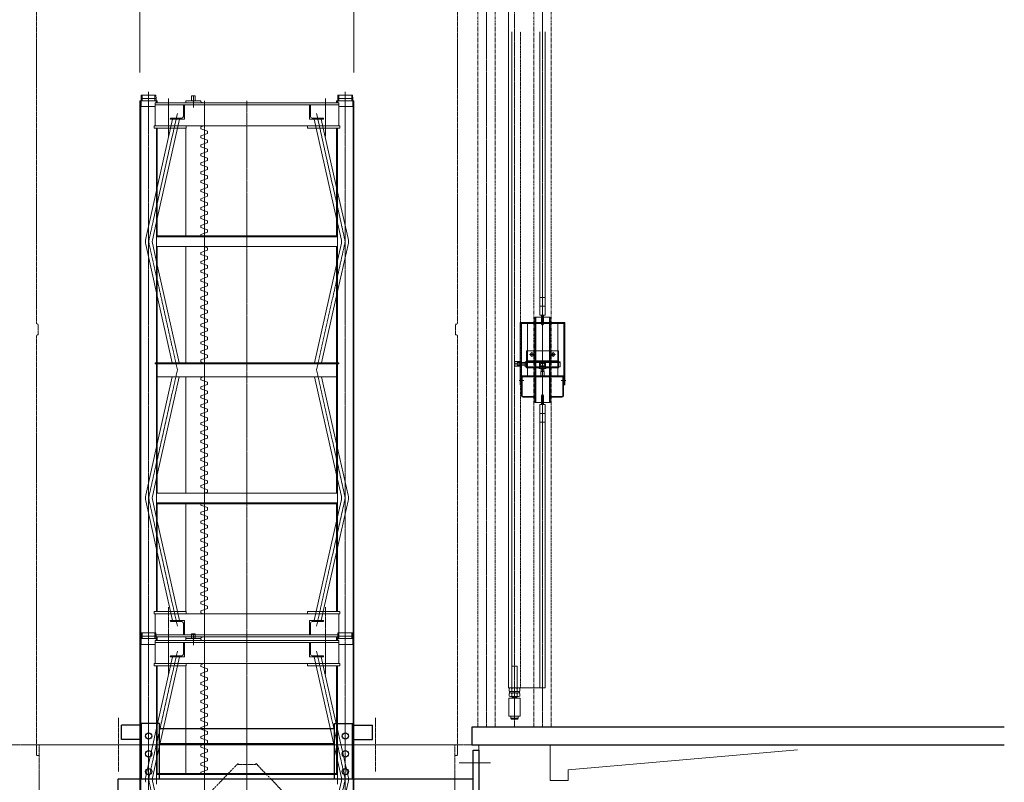
# Model space of a CAD drawing. Units: millimetres. Extents: x -709 to 15962, y 468 to 26368.
# Drawn here: x 10771 to 13531, y 17519 to 19658 of the extents above; entities that cross this region are included whole.
import ezdxf

# ---------------------------------------------------------------- set-up
doc = ezdxf.new("R2010")
doc.units = ezdxf.units.MM
for name, pattern in [('HIDDEN2', [4.7625, 3.175, -1.5875]), ('JIS_08_15', [17.25, 15, -0.75, 0.75, -0.75]), ('PHANTOM2', [31.75, 15.875, -3.175, 3.175, -3.175, 3.175, -3.175])]:
    doc.linetypes.add(name, pattern=pattern)
for name, color, linetype, lineweight in [('05 寸法', 7, 'Continuous', 13), ('12 当社中心線', 3, 'JIS_08_15', 13), ('14 当社想像線', 3, 'PHANTOM2', 13), ('20 躯体・土木、外形線', 1, 'Continuous', 13), ('21 準用破線', 4, 'HIDDEN2', 25), ('22 準用一点鎖線', 4, 'JIS_08_15', 13), ('22 躯体・土木、中心線', 1, 'JIS_08_15', 13), ('23 準用二点鎖線', 4, 'PHANTOM2', 13), ('32 関連中心線', 6, 'JIS_08_15', 13), ('34 関連想像線', 6, 'PHANTOM2', 13), ('73 自立マスト', 6, 'Continuous', 13)]:
    doc.layers.add(name, color=color, linetype=linetype, lineweight=lineweight)
doc.layers.add('10 当社外形線', color=3, linetype='Continuous')
doc.layers.add('30 関連外形線', color=6, linetype='Continuous')

msp = doc.modelspace()

# ---------------------------------------------------------------- linework, layer by layer
at = {"layer": '05 寸法'}
for p, q in [((11108.3, 19510.1), (11108.3, 20214.3)), ((11708.3, 19510.1), (11708.3, 20214.3))]:
    msp.add_line(p, q, dxfattribs=at)
at = {"layer": '10 当社外形線'}
for p, q in [((11056.7, 17639.1), (11056.7, 17679.1)), ((11112.7, 17679.1), (11056.7, 17679.1)), ((11162.7, 17684.1), (11112.7, 17684.1)), ((11112.7, 17529.1), (11112.7, 17684.1)), ((11162.7, 17529.1), (11162.7, 17684.1)), ((11162.7, 17670.4), (11654.1, 17670.4)), ((11654.1, 17684.1), (11704.1, 17684.1)), ((11654.1, 17529.1), (11654.1, 17684.1)), ((11704.1, 17529.1), (11704.1, 17684.1)), ((11704.1, 17679.1), (11760.1, 17679.1)), ((11760.1, 17639.1), (11760.1, 17679.1)), ((11112.7, 17639.1), (11056.7, 17639.1)), ((11704.1, 17639.1), (11760.1, 17639.1)), ((11162.7, 17627.7), (11654.1, 17627.7)), ((12042.4, 17389.1), (12042.4, 17609.1)), ((12042.4, 17609.1), (12058.4, 17609.1)), ((12058.4, 17609.1), (12058.4, 17389.1)), ((11047.4, 17529.1), (12042.4, 17529.1)), ((11047.4, 17464.1), (11047.4, 17529.1))]:
    msp.add_line(p, q, dxfattribs=at)
for centre in [(11132.7, 17649.1), (11684.1, 17649.1), (11132.7, 17599.1), (11684.1, 17599.1), (11132.7, 17549.1), (11684.1, 17549.1)]:
    msp.add_circle(centre, 9, dxfattribs=at)
msp.add_point((12058.4, 17574.1), dxfattribs=at)
at = {"layer": '12 当社中心線'}
for p, q in [((11408.4, 17287.5), (11408.4, 17717.3)), ((11408.4, 17602.2), (11408.4, 17645.9))]:
    msp.add_line(p, q, dxfattribs=at)
at = {"layer": '12 当社中心線', "ltscale": 0.25}
msp.add_line((12003.3, 17574.1), (12090.6, 17574.1), dxfattribs=at)
at = {"layer": '14 当社想像線', "ltscale": 0.25}
for p, q in [((10818.4, 18807.3), (10818.4, 19950.9)), ((11998.4, 18807.3), (11998.4, 19950.9)), ((10821.6, 18804.1), (10823.4, 18804.1)), ((10823.4, 18774.1), (10823.4, 18804.1)), ((11995.2, 18804.1), (11993.4, 18804.1)), ((11993.4, 18774.1), (11993.4, 18804.1)), ((10818.4, 17597.3), (10818.4, 18770.9)), ((10821.6, 18774.1), (10823.4, 18774.1)), ((11995.2, 18774.1), (11993.4, 18774.1)), ((11998.4, 17597.3), (11998.4, 18770.9)), ((11048.4, 17549.6), (11048.4, 17700.1)), ((11768.4, 17549.6), (11768.4, 17700.1)), ((10825.9, 16700.1), (10825.9, 17624.1)), ((10825.9, 17624.1), (11990.9, 17624.1)), ((11990.9, 16700.1), (11990.9, 17624.1)), ((10821.6, 17594.1), (10825.9, 17594.1)), ((11995.2, 17594.1), (11990.9, 17594.1)), ((11004.4, 17178.7), (11383.4, 17572.2)), ((11383.4, 17569.6), (11383.4, 17572.2)), ((11433.4, 17569.6), (11383.4, 17569.6)), ((11433.4, 17569.6), (11433.4, 17572.2)), ((11811.9, 17179.2), (11433.4, 17572.2))]:
    msp.add_line(p, q, dxfattribs=at)
for centre, start, end in [((10821.6, 18807.3), 180, 270), ((11995.2, 18807.3), 270, 0), ((10821.6, 18770.9), 90, 180), ((11995.2, 18770.9), 0, 90), ((10821.6, 17597.3), 180, 270), ((11995.2, 17597.3), 270, 0)]:
    msp.add_arc(centre, 3.2, start, end, dxfattribs=at)
at = {"layer": '20 躯体・土木、外形線'}
for p, q in [((12058.4, 17374.1), (12058.4, 17624.1)), ((12258.4, 17524.1), (12258.4, 17624.1)), ((12308.4, 17554.1), (12951.4, 17610.3)), ((12308.4, 17554.1), (12308.4, 17524.1)), ((12308.4, 17524.1), (12258.4, 17524.1))]:
    msp.add_line(p, q, dxfattribs=at)
at = {"layer": '21 準用破線', "color": 4, "lineweight": 13, "ltscale": 0.25}
msp.add_line((12175.4, 17784), (12175.4, 19624), dxfattribs=at)
at = {"layer": '22 準用一点鎖線', "color": 4, "lineweight": 13, "ltscale": 0.5}
msp.add_line((12158.4, 20183.7), (12158.4, 17674.1), dxfattribs=at)
at = {"layer": '22 準用一点鎖線', "color": 4, "lineweight": 13, "ltscale": 0.25}
msp.add_line((12236.9, 18828.9), (12236.9, 18578.9), dxfattribs=at)
at = {"layer": '22 準用一点鎖線', "color": 4, "lineweight": 13}
msp.add_line((12157.9, 18692.8), (12192.9, 18692.8), dxfattribs=at)
at = {"layer": '22 躯体・土木、中心線'}
msp.add_line((13531.4, 17624.1), (601.9, 17624.1), dxfattribs=at)
at = {"layer": '23 準用二点鎖線', "linetype": 'Continuous'}
for p, q in [((12141.4, 17784), (12141.4, 19988.2)), ((12150.9, 17784), (12150.9, 19624)), ((12229.4, 18829), (12229.4, 19624)), ((12244.4, 19624), (12244.4, 18829)), ((12244.4, 18829), (12229.4, 18829)), ((12233.9, 18804), (12233.9, 18829)), ((12239.9, 18804), (12239.9, 18829)), ((12299.4, 18809), (12174.4, 18809)), ((12174.4, 18809), (12174.4, 18634)), ((12299.4, 18805.8), (12174.4, 18805.8)), ((12194.4, 18805.8), (12194.4, 18659)), ((12258.3, 18824), (12215.6, 18824)), ((12233.9, 18804), (12239.9, 18804)), ((12279.4, 18805.8), (12279.4, 18659)), ((12299.4, 18809), (12299.4, 18634)), ((12281.9, 18729), (12191.9, 18729)), ((12281.9, 18701.3), (12191.9, 18701.3)), ((12299.4, 18659), (12174.4, 18659)), ((12177.6, 18659), (12177.6, 18634)), ((12228.4, 18681.3), (12191.9, 18681.3)), ((12281.9, 18681.3), (12245.4, 18681.3)), ((12296.2, 18659), (12296.2, 18634)), ((12174.4, 18634), (12177.6, 18634)), ((12291.3, 18656.7), (12182.5, 18656.7)), ((12299.4, 18634), (12296.2, 18634)), ((12233.9, 18604), (12233.9, 18579)), ((12233.9, 18604), (12239.9, 18604)), ((12239.9, 18604), (12239.9, 18579)), ((12182.5, 18601.3), (12212.9, 18601.3)), ((12182.5, 18599), (12212.9, 18599)), ((12258.3, 18584), (12215.6, 18584)), ((12244.4, 18579), (12229.4, 18579)), ((12229.4, 18579), (12229.4, 17784)), ((12244.4, 17784), (12244.4, 18579)), ((12291.3, 18601.3), (12260.9, 18601.3)), ((12291.3, 18599), (12260.9, 18599)), ((12141.4, 17784), (12244.4, 17784)), ((12143.7, 17782.7), (12143.7, 17775.2)), ((12150.6, 17782.7), (12150.6, 17775.2)), ((12166.2, 17782.7), (12166.2, 17775.2)), ((12173.1, 17782.7), (12173.1, 17775.2)), ((12142.9, 17704.9), (12142.9, 17754.9)), ((12142.9, 17754.9), (12173.9, 17754.9)), ((12143.7, 17768.7), (12143.7, 17761.2)), ((12144.7, 17774), (12144.7, 17769.9)), ((12144.7, 17774), (12172.2, 17774)), ((12144.7, 17769.9), (12172.2, 17769.9)), ((12147.2, 17759.9), (12169.7, 17759.9)), ((12150.6, 17768.7), (12150.6, 17761.2)), ((12158.4, 17759.9), (12150.6, 17759)), ((12150.6, 17757.8), (12166.2, 17759)), ((12150.6, 17759), (12151.9, 17758.9)), ((12166.2, 17757.8), (12150.6, 17756.5)), ((12151.9, 17757.7), (12150.6, 17757.8)), ((12150.6, 17755.3), (12166.2, 17756.5)), ((12150.6, 17756.5), (12151.9, 17756.4)), ((12151.9, 17755.2), (12150.6, 17755.3)), ((12151.9, 17759.9), (12151.9, 17754.9)), ((12166.2, 17755.3), (12161.8, 17754.9)), ((12165, 17759.9), (12165, 17754.9)), ((12166.2, 17759), (12165, 17759.2)), ((12165, 17757.9), (12166.2, 17757.8)), ((12166.2, 17756.5), (12165, 17756.6)), ((12165, 17755.4), (12166.2, 17755.3)), ((12166.2, 17768.7), (12166.2, 17761.2)), ((12172.2, 17774), (12172.2, 17769.9)), ((12173.1, 17768.7), (12173.1, 17761.2)), ((12173.9, 17704.9), (12173.9, 17754.9)), ((12142.9, 17704.9), (12173.9, 17704.9)), ((12147.9, 17698.9), (12147.9, 17704.9)), ((12147.9, 17698.9), (12168.9, 17698.9)), ((12150.9, 17695.9), (12155.4, 17695.9)), ((12158.4, 17698.9), (12158.4, 17704.9)), ((12161.4, 17695.9), (12165.9, 17695.9)), ((12168.9, 17698.9), (12168.9, 17704.9))]:
    msp.add_line(p, q, dxfattribs=at)
at = {"layer": '23 準用二点鎖線', "linetype": 'Continuous', "ltscale": 0.25}
for p, q in [((12229.4, 18879.3), (12244.4, 18879.3)), ((12229.4, 18854.3), (12244.4, 18854.3)), ((12177.6, 18805.8), (12177.6, 18659)), ((12205.9, 18809), (12205.9, 18805.8)), ((12208.2, 18809), (12208.2, 18805.8)), ((12210.4, 18809), (12210.4, 18805.8)), ((12215.6, 18824), (12215.6, 18584)), ((12217.9, 18824), (12217.9, 18584)), ((12256, 18824), (12256, 18584)), ((12258.3, 18824), (12258.3, 18584)), ((12263.4, 18809), (12263.4, 18805.8)), ((12265.7, 18809), (12265.7, 18805.8)), ((12267.9, 18809), (12267.9, 18805.8)), ((12296.2, 18805.8), (12296.2, 18659)), ((12191.9, 18729), (12191.9, 18681.3)), ((12213.5, 18719), (12200.3, 18719)), ((12206.9, 18712.4), (12206.9, 18725.6)), ((12260.3, 18719), (12273.5, 18719)), ((12266.9, 18712.4), (12266.9, 18725.6)), ((12281.9, 18729), (12281.9, 18681.3)), ((12158.9, 18699.3), (12158.9, 18686.3)), ((12172.9, 18699.3), (12158.9, 18699.3)), ((12172.9, 18696.8), (12165.4, 18696.8)), ((12165.4, 18696.8), (12165.4, 18688.8)), ((12172.9, 18688.8), (12165.4, 18688.8)), ((12172.9, 18699.3), (12172.9, 18686.3)), ((12174.4, 18696.8), (12172.9, 18696.8)), ((12174.4, 18688.8), (12172.9, 18688.8)), ((12177.6, 18699), (12174.4, 18699)), ((12187.9, 18696.8), (12174.4, 18696.8)), ((12192.9, 18688.8), (12174.4, 18688.8)), ((12187.9, 18698), (12187.9, 18684.5)), ((12191.9, 18698), (12187.9, 18698)), ((12229.4, 18696.8), (12187.9, 18696.8)), ((12229.4, 18699), (12191.9, 18699)), ((12229.4, 18698), (12191.9, 18698)), ((12192.9, 18696.8), (12192.9, 18688.8)), ((12228.2, 18685), (12228.2, 18694.4)), ((12229.4, 18699), (12229.4, 18682.3)), ((12244.4, 18699), (12229.4, 18699)), ((12244.4, 18698), (12229.4, 18698)), ((12244.4, 18696.8), (12229.4, 18696.8)), ((12244.4, 18687.5), (12229.4, 18687.5)), ((12230.4, 18688.5), (12230.4, 18687.5)), ((12243.2, 18695.6), (12230.6, 18695.6)), ((12232.9, 18687.5), (12232.9, 18684.5)), ((12240.9, 18684.5), (12240.9, 18687.5)), ((12243.4, 18688.5), (12243.4, 18687.5)), ((12244.4, 18699), (12244.4, 18682.3)), ((12281.9, 18699), (12244.4, 18699)), ((12281.9, 18698), (12244.4, 18698)), ((12285.9, 18696.8), (12244.4, 18696.8)), ((12245.6, 18685), (12245.6, 18694.4)), ((12281.9, 18698), (12285.9, 18698)), ((12285.9, 18698), (12285.9, 18684.5)), ((12296.2, 18699), (12299.4, 18699)), ((12158.9, 18686.3), (12172.9, 18686.3)), ((12177.6, 18669), (12174.4, 18669)), ((12194.4, 18684.5), (12187.9, 18684.5)), ((12229.4, 18684.5), (12194.4, 18684.5)), ((12202.9, 18659), (12202.9, 18656.7)), ((12204.9, 18659), (12204.9, 18656.7)), ((12206.9, 18659), (12206.9, 18656.7)), ((12208.9, 18659), (12208.9, 18656.7)), ((12210.9, 18659), (12210.9, 18656.7)), ((12212.9, 18659), (12212.9, 18656.7)), ((12214.9, 18659), (12214.9, 18656.7)), ((12226.3, 18681), (12226.9, 18680)), ((12245.7, 18681), (12228.2, 18681)), ((12228.2, 18681), (12228.2, 18680)), ((12245.7, 18680), (12228.2, 18680)), ((12244.4, 18684.5), (12229.4, 18684.5)), ((12236.9, 18675.6), (12231.9, 18676.9)), ((12236.9, 18672.3), (12231.9, 18673.7)), ((12241.9, 18671), (12231.9, 18671)), ((12231.9, 18671), (12231.9, 18659)), ((12236.9, 18678.8), (12232.6, 18680)), ((12232.9, 18684.5), (12232.9, 18681)), ((12232.9, 18684), (12232.9, 18681)), ((12232.9, 18680), (12232.9, 18671)), ((12241.9, 18677.5), (12236.9, 18678.8)), ((12241.9, 18674.2), (12236.9, 18675.6)), ((12241.9, 18671), (12236.9, 18672.3)), ((12240.9, 18681), (12240.9, 18684.5)), ((12240.9, 18681), (12240.9, 18684)), ((12240.9, 18671), (12240.9, 18680)), ((12241.9, 18659), (12241.9, 18671)), ((12279.4, 18684.5), (12244.4, 18684.5)), ((12245.7, 18680), (12245.7, 18681)), ((12247.5, 18681), (12246.9, 18680)), ((12258.9, 18659), (12258.9, 18656.7)), ((12260.9, 18659), (12260.9, 18656.7)), ((12262.9, 18659), (12262.9, 18656.7)), ((12264.9, 18659), (12264.9, 18656.7)), ((12266.9, 18659), (12266.9, 18656.7)), ((12268.9, 18659), (12268.9, 18656.7)), ((12270.9, 18659), (12270.9, 18656.7)), ((12285.9, 18684.5), (12279.4, 18684.5)), ((12296.2, 18669), (12299.4, 18669)), ((12184.5, 18646.5), (12171.3, 18646.5)), ((12177.9, 18654.4), (12177.9, 18603.6)), ((12180.2, 18654.4), (12180.2, 18603.6)), ((12289.3, 18646.5), (12302.5, 18646.5)), ((12293.6, 18654.4), (12293.6, 18603.6)), ((12295.9, 18654.4), (12295.9, 18603.6)), ((12212.9, 18601.3), (12212.9, 18599)), ((12260.9, 18601.3), (12260.9, 18599)), ((12229.4, 18554), (12244.4, 18554)), ((12229.4, 18529), (12244.4, 18529)), ((12150.6, 17784), (12150.6, 17844.9)), ((12150.6, 17844.9), (12166.2, 17844.9)), ((12166.2, 17784), (12166.2, 17844.9))]:
    msp.add_line(p, q, dxfattribs=at)
at = {"layer": '23 準用二点鎖線', "linetype": 'Continuous', "ltscale": 0.5}
for p, q in [((12203.4, 18720.5), (12203.4, 18717.5)), ((12210.4, 18717.5), (12210.4, 18720.5)), ((12263.4, 18720.5), (12263.4, 18717.5)), ((12270.4, 18717.5), (12270.4, 18720.5))]:
    msp.add_line(p, q, dxfattribs=at)
at = {"layer": '23 準用二点鎖線', "linetype": 'Continuous'}
for centre, radius, start, end in [((12236.9, 18804), 3, 180, 0), ((12179.5, 18692.8), 21.6, 162.5077, 197.4923), ((12182.5, 18654.4), 4.6, 90, 180), ((12228.4, 18682.3), 1, 270, 0), ((12291.3, 18654.4), 4.6, 0, 90.002), ((12182.5, 18654.4), 2.3, 90, 180), ((12291.3, 18654.4), 2.3, 0, 90.0037), ((12236.9, 18604), 3, 0, 180), ((12182.5, 18603.6), 4.6, 180, 270), ((12182.5, 18603.6), 2.3, 180, 270), ((12291.3, 18603.6), 2.3, 270, 0), ((12291.3, 18603.6), 4.6, 270, 0), ((12147.2, 17778.6), 5.39, 50.1706, 129.8362), ((12158.4, 17759), 25, 71.7942, 108.2126), ((12169.7, 17778.6), 5.39, 50.1706, 129.8362), ((12147.2, 17779.4), 5.39, 230.1706, 309.8362), ((12147.2, 17764.5), 5.39, 50.1706, 129.8362), ((12147.2, 17765.3), 5.39, 230.1706, 309.8362), ((12158.4, 17798.9), 25, 251.7942, 288.2126), ((12158.4, 17745), 25, 71.7942, 108.2126), ((12158.4, 17784.9), 25, 251.7942, 288.2126), ((12169.7, 17779.4), 5.39, 230.1706, 309.8362), ((12169.7, 17764.5), 5.39, 50.1706, 129.8362), ((12169.7, 17765.3), 5.39, 230.1706, 309.8362), ((12150.9, 17698.9), 3, 180.0034, 270), ((12155.4, 17698.9), 3, 270, 359.9966), ((12161.4, 17698.9), 3, 180.0034, 270), ((12165.9, 17698.9), 3, 270, 359.9966)]:
    msp.add_arc(centre, radius, start, end, dxfattribs=at)
at = {"layer": '23 準用二点鎖線', "linetype": 'Continuous', "ltscale": 0.5}
for centre, start, end in [((12206.9, 18720.5), 0, 180), ((12206.9, 18717.5), 180, 0), ((12266.9, 18720.5), 0, 180), ((12266.9, 18717.5), 180, 0)]:
    msp.add_arc(centre, 3.5, start, end, dxfattribs=at)
at = {"layer": '23 準用二点鎖線', "linetype": 'Continuous', "ltscale": 0.25}
for centre, radius, start, end in [((12230.6, 18694.4), 2.4, 90, 180), ((12230.6, 18694.4), 1.2, 90, 180), ((12236.9, 18688.5), 6.5, 0, 180.0002), ((12243.2, 18694.4), 2.4, 0, 90), ((12243.2, 18694.4), 1.2, 360, 90), ((12224.4, 18684.3), 3.8, 300, 307.1173), ((12224.4, 18684.3), 3.8, 307.1173, 0), ((12224.4, 18684.3), 5, 300, 322.6973), ((12224.4, 18684.3), 5, 322.6973, 0), ((12249.4, 18684.3), 5, 180, 217.3027), ((12245.4, 18682.3), 1, 180, 270), ((12249.4, 18684.3), 5, 217.3027, 240), ((12249.4, 18684.3), 3.8, 180, 232.8827), ((12249.4, 18684.3), 3.8, 232.8827, 240)]:
    msp.add_arc(centre, radius, start, end, dxfattribs=at)
at = {"layer": '30 関連外形線'}
for p, q in [((12038.4, 17674.1), (12038.4, 17624.1)), ((13531.4, 17674.1), (12038.4, 17674.1)), ((12038.4, 17624.1), (13531.4, 17624.1))]:
    msp.add_line(p, q, dxfattribs=at)
at = {"layer": '32 関連中心線'}
for p, q in [((12079.9, 20374.1), (12079.9, 17674.1)), ((12236.9, 20374.1), (12236.9, 17674.1)), ((11132.6, 19455.6), (11132.6, 17922.1)), ((11258.3, 19412.1), (11258.3, 19444.1)), ((11684, 19455.6), (11684, 17922.1)), ((11289.3, 17922.1), (11289.3, 19430)), ((11408.3, 19430.1), (11408.3, 17922.1)), ((11213.3, 19395.1), (11132.6, 19035.6)), ((11603.3, 19395.1), (11684, 19035.6)), ((11213.3, 18676.1), (11132.6, 19035.6)), ((11603.3, 18676.1), (11684, 19035.6)), ((11213.3, 18676.1), (11132.6, 18316.6)), ((11603.3, 18676.1), (11684, 18316.6)), ((11213.3, 17957.1), (11132.6, 18316.6)), ((11603.3, 17957.1), (11684, 18316.6)), ((11132.6, 17947.6), (11132.6, 16414.1)), ((11684, 17947.6), (11684, 16414.1)), ((11258.3, 17904.1), (11258.3, 17936.1)), ((11258.3, 17904.1), (11258.3, 17936.1)), ((11289.3, 16414.1), (11289.3, 17922)), ((11408.3, 17922.1), (11408.3, 16414.1)), ((11213.3, 17887.1), (11132.6, 17527.6)), ((11603.3, 17887.1), (11684, 17527.6)), ((11213.3, 17168.1), (11132.6, 17527.6)), ((11603.3, 17168.1), (11684, 17527.6))]:
    msp.add_line(p, q, dxfattribs=at)
at = {"layer": '32 関連中心線', "ltscale": 0.25}
for p, q in [((11188.3, 19437.4), (11188.3, 19330.9)), ((11628.3, 19437.4), (11628.3, 19330.9)), ((11188.3, 17929.4), (11188.3, 17822.9)), ((11628.3, 17929.4), (11628.3, 17822.9))]:
    msp.add_line(p, q, dxfattribs=at)
at = {"layer": '32 関連中心線', "ltscale": 0.5}
for p, q in [((11188.3, 18010.4), (11188.3, 17903.9)), ((11628.3, 18010.4), (11628.3, 17903.9))]:
    msp.add_line(p, q, dxfattribs=at)
at = {"layer": '32 関連中心線'}
for centre, start, end in [((11161.8, 19035.6), 167.3481, 192.6519), ((11654.8, 19035.6), 347.3481, 12.6519), ((11161.8, 18316.6), 167.3481, 192.6519), ((11654.8, 18316.6), 347.3481, 12.6519), ((11161.8, 17527.6), 167.3481, 192.6519), ((11654.8, 17527.6), 347.3481, 12.6519)]:
    msp.add_arc(centre, 28.5, start, end, dxfattribs=at)
at = {"layer": '34 関連想像線', "ltscale": 0.5}
for p, q in [((12055.6, 17674.1), (12055.6, 20037.1)), ((12104.2, 17674.1), (12104.2, 20037.1)), ((12212.6, 17674.1), (12212.6, 20037.1)), ((12261.2, 17674.1), (12261.2, 20037.1)), ((12062.3, 17674.1), (12110.9, 17674.1)), ((12206.1, 17674.1), (12254.7, 17674.1))]:
    msp.add_line(p, q, dxfattribs=at)
at = {"layer": '73 自立マスト'}
for p, q in [((11111.3, 19437.1), (11112.1, 19446.1)), ((11111.3, 19437.1), (11154, 19437.1)), ((11111.3, 19437.1), (11111.3, 19430.1)), ((11112.1, 19446.1), (11153.1, 19446.1)), ((11154, 19437.1), (11153.1, 19446.1)), ((11154, 19437.1), (11154, 19430.1)), ((11263.3, 19444.1), (11253.3, 19444.1)), ((11253.3, 19430.1), (11253.3, 19444.1)), ((11263.3, 19430.1), (11263.3, 19444.1)), ((11662.7, 19437.1), (11663.5, 19446.1)), ((11705.4, 19437.1), (11662.7, 19437.1)), ((11662.7, 19437.1), (11662.7, 19430.1)), ((11704.5, 19446.1), (11663.5, 19446.1)), ((11705.4, 19437.1), (11704.5, 19446.1)), ((11705.4, 19437.1), (11705.4, 19430.1)), ((11108.3, 19430.1), (11108.3, 17922.1)), ((11156.9, 19430.1), (11108.3, 19430.1)), ((11150.8, 19360.1), (11150.8, 19425.1)), ((11150.8, 19425.1), (11665.8, 19425.1)), ((11156.9, 19425.1), (11156.9, 19430.1)), ((11237.3, 19425.1), (11237.3, 19430.1)), ((11279.3, 19430.1), (11237.3, 19430.1)), ((11256.9, 19430.1), (11259.8, 19430.1)), ((11258.3, 19428.6), (11258.3, 19431.5)), ((11279.3, 19427.2), (11279.3, 19430.1)), ((11279.3, 19427.2), (11285.2, 19425.1)), ((11659.7, 19430.1), (11708.3, 19430.1)), ((11659.7, 19425.1), (11659.7, 19430.1)), ((11665.8, 19360.1), (11665.8, 19425.1)), ((11708.3, 19430.1), (11708.3, 17922.1)), ((11148.3, 19360.1), (11668.3, 19360.1)), ((11148.3, 19354.1), (11148.3, 19360.1)), ((11148.3, 19354.1), (11238.3, 19354.1)), ((11213.9, 19354.1), (11156.9, 19100.4)), ((11194.4, 19354.1), (11156.9, 19187.2)), ((11156.9, 19052.1), (11156.9, 19353.1)), ((11237.3, 19052.1), (11237.3, 19354.1)), ((11238.3, 19354.1), (11238.3, 19360.1)), ((11279.3, 19357.1), (11284.7, 19359.1)), ((11279.3, 19351.8), (11279.3, 19357.1)), ((11279.3, 19351.8), (11297.3, 19345.2)), ((11578.3, 19354.1), (11578.3, 19360.1)), ((11668.3, 19354.1), (11578.3, 19354.1)), ((11602.8, 19354.1), (11659.7, 19100.4)), ((11622.3, 19354.1), (11659.7, 19187.2)), ((11659.7, 19052.1), (11659.7, 19353.1)), ((11668.3, 19354.1), (11668.3, 19360.1)), ((11279.3, 19332), (11297.3, 19338.5)), ((11279.3, 19326.7), (11279.3, 19332)), ((11279.3, 19326.7), (11297.3, 19320.1)), ((11297.3, 19345.2), (11297.3, 19338.5)), ((11279.3, 19306.8), (11297.3, 19313.4)), ((11279.3, 19301.5), (11279.3, 19306.8)), ((11279.3, 19301.5), (11297.3, 19295)), ((11297.3, 19320.1), (11297.3, 19313.4)), ((11297.3, 19295), (11297.3, 19288.2)), ((11279.3, 19281.7), (11297.3, 19288.2)), ((11279.3, 19276.4), (11279.3, 19281.7)), ((11279.3, 19276.4), (11297.3, 19269.8)), ((11297.3, 19269.8), (11297.3, 19263.1)), ((11279.3, 19256.6), (11297.3, 19263.1)), ((11279.3, 19251.3), (11279.3, 19256.6)), ((11279.3, 19251.3), (11297.3, 19244.7)), ((11297.3, 19244.7), (11297.3, 19238)), ((11279.3, 19231.4), (11297.3, 19238)), ((11279.3, 19226.1), (11279.3, 19231.4)), ((11279.3, 19226.1), (11297.3, 19219.6)), ((11279.3, 19206.3), (11297.3, 19212.8)), ((11297.3, 19219.6), (11297.3, 19212.8)), ((11279.3, 19201), (11279.3, 19206.3)), ((11279.3, 19201), (11297.3, 19194.4)), ((11279.3, 19181.2), (11297.3, 19187.7)), ((11297.3, 19194.4), (11297.3, 19187.7)), ((11279.3, 19175.9), (11279.3, 19181.2)), ((11279.3, 19175.9), (11297.3, 19169.3)), ((11279.3, 19156), (11297.3, 19162.6)), ((11279.3, 19150.7), (11279.3, 19156)), ((11297.3, 19169.3), (11297.3, 19162.6)), ((11279.3, 19150.7), (11297.3, 19144.2)), ((11279.3, 19130.9), (11297.3, 19137.4)), ((11279.3, 19125.6), (11279.3, 19130.9)), ((11297.3, 19144.2), (11297.3, 19137.4)), ((11279.3, 19125.6), (11297.3, 19119.1)), ((11279.3, 19105.8), (11297.3, 19112.3)), ((11279.3, 19100.5), (11279.3, 19105.8)), ((11297.3, 19119.1), (11297.3, 19112.3)), ((11279.3, 19100.5), (11297.3, 19093.9)), ((11279.3, 19080.6), (11297.3, 19087.2)), ((11279.3, 19075.3), (11279.3, 19080.6)), ((11279.3, 19075.3), (11297.3, 19068.8)), ((11297.3, 19093.9), (11297.3, 19087.2)), ((11154.3, 19052.1), (11662.3, 19052.1)), ((11154.3, 19022.1), (11154.3, 19052.1)), ((11279.3, 19055.5), (11297.3, 19062)), ((11279.3, 19052.1), (11279.3, 19055.5)), ((11297.3, 19068.8), (11297.3, 19062)), ((11662.3, 19022.1), (11662.3, 19052.1)), ((11154.3, 19022.1), (11662.3, 19022.1)), ((11156.9, 18696.1), (11156.9, 19022.1)), ((11237.3, 18696.1), (11237.3, 19022.1)), ((11287.6, 19022.1), (11297.3, 19018.5)), ((11297.3, 19018.5), (11297.3, 19011.8)), ((11659.7, 18696.1), (11659.7, 19022.1)), ((11279.3, 19005.2), (11297.3, 19011.8)), ((11279.3, 18999.9), (11279.3, 19005.2)), ((11279.3, 18999.9), (11297.3, 18993.4)), ((11297.3, 18993.4), (11297.3, 18986.6)), ((11218.6, 18696.1), (11156.9, 18970.7)), ((11279.3, 18980.1), (11297.3, 18986.6)), ((11279.3, 18974.8), (11279.3, 18980.1)), ((11279.3, 18974.8), (11297.3, 18968.3)), ((11297.3, 18968.3), (11297.3, 18961.5)), ((11598.1, 18696.1), (11659.7, 18970.7)), ((11279.3, 18955), (11297.3, 18961.5)), ((11279.3, 18949.7), (11279.3, 18955)), ((11279.3, 18949.7), (11297.3, 18943.1)), ((11279.3, 18929.8), (11297.3, 18936.4)), ((11297.3, 18943.1), (11297.3, 18936.4)), ((11279.3, 18924.5), (11279.3, 18929.8)), ((11279.3, 18924.5), (11297.3, 18918)), ((11279.3, 18904.7), (11297.3, 18911.2)), ((11297.3, 18918), (11297.3, 18911.2)), ((11199.1, 18696.1), (11156.9, 18883.9)), ((11279.3, 18899.4), (11279.3, 18904.7)), ((11279.3, 18899.4), (11297.3, 18892.9)), ((11279.3, 18879.6), (11297.3, 18886.1)), ((11297.3, 18892.9), (11297.3, 18886.1)), ((11617.5, 18696.1), (11659.7, 18883.9)), ((11279.3, 18874.3), (11279.3, 18879.6)), ((11279.3, 18874.3), (11297.3, 18867.7)), ((11279.3, 18854.4), (11297.3, 18861)), ((11279.3, 18849.1), (11279.3, 18854.4)), ((11297.3, 18867.7), (11297.3, 18861)), ((11279.3, 18849.1), (11297.3, 18842.6)), ((11279.3, 18829.3), (11297.3, 18835.8)), ((11279.3, 18824), (11279.3, 18829.3)), ((11297.3, 18842.6), (11297.3, 18835.8)), ((11279.3, 18824), (11297.3, 18817.5)), ((11279.3, 18804.2), (11297.3, 18810.7)), ((11279.3, 18798.9), (11279.3, 18804.2)), ((11279.3, 18798.9), (11297.3, 18792.3)), ((11297.3, 18817.5), (11297.3, 18810.7)), ((11279.3, 18779), (11297.3, 18785.6)), ((11279.3, 18773.7), (11279.3, 18779)), ((11279.3, 18773.7), (11297.3, 18767.2)), ((11297.3, 18792.3), (11297.3, 18785.6)), ((11279.3, 18753.9), (11297.3, 18760.4)), ((11279.3, 18748.6), (11279.3, 18753.9)), ((11279.3, 18748.6), (11297.3, 18742.1)), ((11297.3, 18767.2), (11297.3, 18760.4)), ((11297.3, 18742.1), (11297.3, 18735.3)), ((11279.3, 18728.8), (11297.3, 18735.3)), ((11279.3, 18723.5), (11279.3, 18728.8)), ((11279.3, 18723.5), (11297.3, 18716.9)), ((11297.3, 18716.9), (11297.3, 18710.2)), ((11150.8, 18696.1), (11665.8, 18696.1)), ((11150.8, 18693.1), (11150.8, 18696.1)), ((11150.8, 18693.1), (11665.8, 18693.1)), ((11156.9, 18330.1), (11156.9, 18693.1)), ((11279.3, 18703.6), (11297.3, 18710.2)), ((11279.3, 18698.3), (11279.3, 18703.6)), ((11279.3, 18698.3), (11285.6, 18696.1)), ((11659.7, 18330.1), (11659.7, 18693.1)), ((11665.8, 18693.1), (11665.8, 18696.1)), ((11156.9, 18656.1), (11659.7, 18656.1)), ((11218.6, 18656.1), (11156.9, 18381.4)), ((11199.1, 18656.1), (11156.9, 18468.2)), ((11237.3, 18330.1), (11237.3, 18656.1)), ((11279.3, 18653.4), (11286.7, 18656.1)), ((11279.3, 18648.1), (11279.3, 18653.4)), ((11279.3, 18648.1), (11297.3, 18641.5)), ((11279.3, 18628.2), (11297.3, 18634.8)), ((11297.3, 18641.5), (11297.3, 18634.8)), ((11598.1, 18656.1), (11659.7, 18381.4)), ((11617.5, 18656.1), (11659.7, 18468.2)), ((11279.3, 18622.9), (11279.3, 18628.2)), ((11279.3, 18622.9), (11297.3, 18616.4)), ((11279.3, 18603.1), (11297.3, 18609.7)), ((11297.3, 18616.4), (11297.3, 18609.7)), ((11279.3, 18597.8), (11279.3, 18603.1)), ((11279.3, 18597.8), (11297.3, 18591.3)), ((11279.3, 18578), (11297.3, 18584.5)), ((11279.3, 18572.7), (11279.3, 18578)), ((11297.3, 18591.3), (11297.3, 18584.5)), ((11279.3, 18572.7), (11297.3, 18566.1)), ((11279.3, 18552.8), (11297.3, 18559.4)), ((11279.3, 18547.5), (11279.3, 18552.8)), ((11297.3, 18566.1), (11297.3, 18559.4)), ((11279.3, 18547.5), (11297.3, 18541)), ((11279.3, 18527.7), (11297.3, 18534.3)), ((11279.3, 18522.4), (11279.3, 18527.7)), ((11279.3, 18522.4), (11297.3, 18515.9)), ((11297.3, 18541), (11297.3, 18534.3)), ((11279.3, 18502.6), (11297.3, 18509.1)), ((11279.3, 18497.3), (11279.3, 18502.6)), ((11279.3, 18497.3), (11297.3, 18490.7)), ((11297.3, 18515.9), (11297.3, 18509.1)), ((11279.3, 18477.4), (11297.3, 18484)), ((11279.3, 18472.1), (11279.3, 18477.4)), ((11279.3, 18472.1), (11297.3, 18465.6)), ((11297.3, 18490.7), (11297.3, 18484)), ((11279.3, 18452.3), (11297.3, 18458.9)), ((11279.3, 18447), (11279.3, 18452.3)), ((11279.3, 18447), (11297.3, 18440.5)), ((11297.3, 18465.6), (11297.3, 18458.9)), ((11297.3, 18440.5), (11297.3, 18433.7)), ((11279.3, 18427.2), (11297.3, 18433.7)), ((11279.3, 18421.9), (11279.3, 18427.2)), ((11279.3, 18421.9), (11297.3, 18415.3)), ((11297.3, 18415.3), (11297.3, 18408.6)), ((11279.3, 18402), (11297.3, 18408.6)), ((11279.3, 18396.8), (11279.3, 18402)), ((11279.3, 18396.8), (11297.3, 18390.2)), ((11279.3, 18376.9), (11297.3, 18383.5)), ((11297.3, 18390.2), (11297.3, 18383.5)), ((11279.3, 18371.6), (11279.3, 18376.9)), ((11279.3, 18371.6), (11297.3, 18365.1)), ((11279.3, 18351.8), (11297.3, 18358.3)), ((11297.3, 18365.1), (11297.3, 18358.3)), ((11154.3, 18330.1), (11662.3, 18330.1)), ((11154.3, 18330.1), (11154.3, 18300.1)), ((11154.3, 18330.1), (11154.3, 18300.1)), ((11279.3, 18346.5), (11279.3, 18351.8)), ((11279.3, 18346.5), (11279.3, 18351.8)), ((11279.3, 18346.5), (11297.3, 18339.9)), ((11288.7, 18330.1), (11297.3, 18333.2)), ((11297.3, 18339.9), (11297.3, 18333.2)), ((11662.3, 18330.1), (11662.3, 18300.1)), ((11154.3, 18300.1), (11662.3, 18300.1)), ((11156.9, 18300.1), (11156.9, 17999.1)), ((11237.3, 17999.1), (11237.3, 18300.1)), ((11279.3, 18296.2), (11279.3, 18300.1)), ((11659.7, 18300.1), (11659.7, 17999.1)), ((11279.3, 18296.2), (11297.3, 18289.7)), ((11279.3, 18276.4), (11297.3, 18282.9)), ((11279.3, 18271.1), (11279.3, 18276.4)), ((11297.3, 18289.7), (11297.3, 18282.9)), ((11213.9, 17998.1), (11156.9, 18251.7)), ((11279.3, 18271.1), (11297.3, 18264.5)), ((11279.3, 18251.2), (11297.3, 18257.8)), ((11279.3, 18246), (11279.3, 18251.2)), ((11279.3, 18246), (11297.3, 18239.4)), ((11297.3, 18264.5), (11297.3, 18257.8)), ((11602.8, 17998.1), (11659.7, 18251.7)), ((11279.3, 18226.1), (11297.3, 18232.7)), ((11279.3, 18220.8), (11279.3, 18226.1)), ((11279.3, 18220.8), (11297.3, 18214.3)), ((11297.3, 18239.4), (11297.3, 18232.7)), ((11279.3, 18201), (11297.3, 18207.5)), ((11279.3, 18195.7), (11279.3, 18201)), ((11279.3, 18195.7), (11297.3, 18189.1)), ((11297.3, 18214.3), (11297.3, 18207.5)), ((11194.4, 17998.1), (11156.9, 18164.9)), ((11279.3, 18175.8), (11297.3, 18182.4)), ((11279.3, 18170.6), (11279.3, 18175.8)), ((11279.3, 18170.6), (11297.3, 18164)), ((11297.3, 18189.1), (11297.3, 18182.4)), ((11297.3, 18164), (11297.3, 18157.3)), ((11622.3, 17998.1), (11659.7, 18164.9)), ((11279.3, 18150.7), (11297.3, 18157.3)), ((11279.3, 18145.4), (11279.3, 18150.7)), ((11279.3, 18145.4), (11297.3, 18138.9)), ((11297.3, 18138.9), (11297.3, 18132.1)), ((11279.3, 18125.6), (11297.3, 18132.1)), ((11279.3, 18120.3), (11279.3, 18125.6)), ((11279.3, 18120.3), (11297.3, 18113.7)), ((11279.3, 18100.4), (11297.3, 18107)), ((11297.3, 18113.7), (11297.3, 18107)), ((11279.3, 18095.2), (11279.3, 18100.4)), ((11279.3, 18095.2), (11297.3, 18088.6)), ((11279.3, 18075.3), (11297.3, 18081.9)), ((11297.3, 18088.6), (11297.3, 18081.9)), ((11279.3, 18070), (11279.3, 18075.3)), ((11279.3, 18070), (11297.3, 18063.5)), ((11279.3, 18050.2), (11297.3, 18056.7)), ((11297.3, 18063.5), (11297.3, 18056.7)), ((11279.3, 18044.9), (11279.3, 18050.2)), ((11279.3, 18044.9), (11297.3, 18038.3)), ((11279.3, 18025), (11297.3, 18031.6)), ((11279.3, 18019.8), (11279.3, 18025)), ((11297.3, 18038.3), (11297.3, 18031.6)), ((11148.3, 17998.1), (11238.3, 17998.1)), ((11148.3, 17998.1), (11148.3, 17992.1)), ((11238.3, 17998.1), (11238.3, 17992.1)), ((11279.3, 18019.8), (11297.3, 18013.2)), ((11279.3, 17999.9), (11297.3, 18006.5)), ((11279.3, 17994.6), (11279.3, 17999.9)), ((11297.3, 18013.2), (11297.3, 18006.5)), ((11668.3, 17998.1), (11578.3, 17998.1)), ((11578.3, 17998.1), (11578.3, 17992.1)), ((11668.3, 17998.1), (11668.3, 17992.1)), ((11148.3, 17992.1), (11668.3, 17992.1)), ((11150.8, 17992.1), (11150.8, 17927.1)), ((11279.3, 17994.6), (11283.6, 17993.1)), ((11665.8, 17992.1), (11665.8, 17927.1)), ((11156.9, 17922.1), (11108.3, 17922.1)), ((11108.3, 17922.1), (11108.3, 16414.1)), ((11156.9, 17922.1), (11108.3, 17922.1)), ((11111.3, 17929.1), (11112.1, 17938.1)), ((11111.3, 17929.1), (11154, 17929.1)), ((11111.3, 17929.1), (11111.3, 17922.1)), ((11112.1, 17938.1), (11153.1, 17938.1)), ((11150.8, 17927.1), (11665.8, 17927.1)), ((11150.8, 17852.1), (11150.8, 17917.1)), ((11150.8, 17917.1), (11665.8, 17917.1)), ((11154, 17929.1), (11153.1, 17938.1)), ((11154, 17929.1), (11154, 17922.1)), ((11156.9, 17922.1), (11156.9, 17927.1)), ((11156.9, 17917.1), (11156.9, 17922.1)), ((11237.3, 17922.1), (11237.3, 17927.1)), ((11279.3, 17922.1), (11237.3, 17922.1)), ((11237.3, 17917.1), (11237.3, 17922.1)), ((11279.3, 17922.1), (11237.3, 17922.1)), ((11263.3, 17936.1), (11253.3, 17936.1)), ((11253.3, 17922.1), (11253.3, 17936.1)), ((11255.8, 17922.1), (11260.8, 17922.1)), ((11256.9, 17922.1), (11259.8, 17922.1)), ((11258.3, 17919.6), (11258.3, 17924.6)), ((11258.3, 17920.6), (11258.3, 17923.5)), ((11263.3, 17922.1), (11263.3, 17936.1)), ((11279.3, 17924.5), (11286.3, 17927.1)), ((11279.3, 17922.1), (11279.3, 17924.5)), ((11279.3, 17919.2), (11279.3, 17922.1)), ((11279.3, 17919.2), (11285.2, 17917.1)), ((11659.7, 17922.1), (11659.7, 17927.1)), ((11659.7, 17922.1), (11708.3, 17922.1)), ((11659.7, 17922.1), (11708.3, 17922.1)), ((11659.7, 17917.1), (11659.7, 17922.1)), ((11662.7, 17929.1), (11663.5, 17938.1)), ((11705.4, 17929.1), (11662.7, 17929.1)), ((11662.7, 17929.1), (11662.7, 17922.1)), ((11704.5, 17938.1), (11663.5, 17938.1)), ((11665.8, 17852.1), (11665.8, 17917.1)), ((11705.4, 17929.1), (11704.5, 17938.1)), ((11705.4, 17929.1), (11705.4, 17922.1)), ((11708.3, 17922.1), (11708.3, 16414.1)), ((11148.3, 17852.1), (11668.3, 17852.1)), ((11148.3, 17846.1), (11148.3, 17852.1)), ((11148.3, 17846.1), (11238.3, 17846.1)), ((11213.9, 17846.1), (11156.9, 17592.4)), ((11194.4, 17846.1), (11156.9, 17679.2)), ((11156.9, 17544.1), (11156.9, 17845.1)), ((11237.3, 17544.1), (11237.3, 17846.1)), ((11238.3, 17846.1), (11238.3, 17852.1)), ((11279.3, 17849.1), (11284.7, 17851.1)), ((11279.3, 17843.8), (11279.3, 17849.1)), ((11279.3, 17843.8), (11297.3, 17837.2)), ((11297.3, 17837.2), (11297.3, 17830.5)), ((11578.3, 17846.1), (11578.3, 17852.1)), ((11668.3, 17846.1), (11578.3, 17846.1)), ((11602.8, 17846.1), (11659.7, 17592.4)), ((11622.3, 17846.1), (11659.7, 17679.2)), ((11659.7, 17544.1), (11659.7, 17845.1)), ((11668.3, 17846.1), (11668.3, 17852.1)), ((11279.3, 17824), (11297.3, 17830.5)), ((11279.3, 17818.7), (11279.3, 17824)), ((11279.3, 17818.7), (11297.3, 17812.1)), ((11279.3, 17798.8), (11297.3, 17805.4)), ((11297.3, 17812.1), (11297.3, 17805.4)), ((11279.3, 17793.5), (11279.3, 17798.8)), ((11279.3, 17793.5), (11297.3, 17787)), ((11279.3, 17773.7), (11297.3, 17780.2)), ((11297.3, 17787), (11297.3, 17780.2)), ((11279.3, 17768.4), (11279.3, 17773.7)), ((11279.3, 17768.4), (11297.3, 17761.8)), ((11279.3, 17748.6), (11297.3, 17755.1)), ((11279.3, 17743.3), (11279.3, 17748.6)), ((11297.3, 17761.8), (11297.3, 17755.1)), ((11279.3, 17743.3), (11297.3, 17736.7)), ((11279.3, 17723.4), (11297.3, 17730)), ((11279.3, 17718.1), (11279.3, 17723.4)), ((11297.3, 17736.7), (11297.3, 17730)), ((11279.3, 17718.1), (11297.3, 17711.6)), ((11279.3, 17698.3), (11297.3, 17704.8)), ((11279.3, 17693), (11279.3, 17698.3)), ((11279.3, 17693), (11297.3, 17686.4)), ((11297.3, 17711.6), (11297.3, 17704.8)), ((11279.3, 17673.2), (11297.3, 17679.7)), ((11279.3, 17667.9), (11279.3, 17673.2)), ((11279.3, 17667.9), (11297.3, 17661.3)), ((11297.3, 17686.4), (11297.3, 17679.7)), ((11279.3, 17648), (11297.3, 17654.6)), ((11279.3, 17642.7), (11279.3, 17648)), ((11279.3, 17642.7), (11297.3, 17636.2)), ((11297.3, 17661.3), (11297.3, 17654.6)), ((11279.3, 17622.9), (11297.3, 17629.4)), ((11279.3, 17617.6), (11279.3, 17622.9)), ((11279.3, 17617.6), (11297.3, 17611.1)), ((11297.3, 17636.2), (11297.3, 17629.4)), ((11297.3, 17611.1), (11297.3, 17604.3)), ((11279.3, 17597.8), (11297.3, 17604.3)), ((11279.3, 17592.5), (11279.3, 17597.8)), ((11279.3, 17592.5), (11297.3, 17585.9)), ((11297.3, 17585.9), (11297.3, 17579.2)), ((11279.3, 17572.6), (11297.3, 17579.2)), ((11279.3, 17567.3), (11279.3, 17572.6)), ((11279.3, 17567.3), (11297.3, 17560.8)), ((11297.3, 17560.8), (11297.3, 17554)), ((11154.3, 17544.1), (11662.3, 17544.1)), ((11154.3, 17514.1), (11154.3, 17544.1)), ((11279.3, 17547.5), (11297.3, 17554)), ((11279.3, 17544.1), (11279.3, 17547.5)), ((11662.3, 17514.1), (11662.3, 17544.1))]:
    msp.add_line(p, q, dxfattribs=at)
at = {"layer": '73 自立マスト', "ltscale": 0.25}
for p, q in [((11114.8, 19446.1), (11114.8, 19430.1)), ((11150.5, 19446.1), (11150.5, 19430.1)), ((11666.2, 19446.1), (11666.2, 19430.1)), ((11701.9, 19446.1), (11701.9, 19430.1)), ((11110.7, 17922.1), (11110.7, 19430.1)), ((11111.3, 19430.1), (11111.3, 19414.1)), ((11111.3, 19414.1), (11150.8, 19414.1)), ((11150.8, 19419.1), (11665.8, 19419.1)), ((11154, 19430.1), (11154, 19425.1)), ((11154.5, 19425.1), (11154.5, 19430.1)), ((11230.3, 19417.1), (11230.3, 19386.6)), ((11232.3, 19419.1), (11233.3, 19419.1)), ((11233.3, 19419.1), (11233.3, 19379.1)), ((11584.3, 19419.1), (11583.3, 19419.1)), ((11583.3, 19419.1), (11583.3, 19379.1)), ((11586.3, 19417.1), (11586.3, 19386.6)), ((11662.1, 19425.1), (11662.1, 19430.1)), ((11662.7, 19430.1), (11662.7, 19425.1)), ((11705.4, 19414.1), (11665.8, 19414.1)), ((11705.4, 19430.1), (11705.4, 19414.1)), ((11705.9, 17922.1), (11705.9, 19430.1)), ((11193.3, 19380.1), (11193.3, 19379.1)), ((11193.3, 19379.1), (11233.3, 19379.1)), ((11200, 19379.1), (11194.4, 19354.1)), ((11195.3, 19382.1), (11225.8, 19382.1)), ((11219.5, 19379.1), (11213.9, 19354.1)), ((11623.3, 19379.1), (11583.3, 19379.1)), ((11621.3, 19382.1), (11590.8, 19382.1)), ((11597.2, 19379.1), (11602.8, 19354.1)), ((11616.6, 19379.1), (11622.3, 19354.1)), ((11623.3, 19380.1), (11623.3, 19379.1)), ((11154.5, 19052.1), (11154.5, 19354.1)), ((11662.1, 19052.1), (11662.1, 19354.1)), ((11156.9, 19187.2), (11124.8, 19043.9)), ((11659.7, 19187.2), (11691.9, 19043.9)), ((11156.9, 19100.4), (11143.3, 19039.7)), ((11659.7, 19100.4), (11673.3, 19039.7)), ((11154.3, 19049.1), (11662.3, 19049.1)), ((11156.9, 18883.9), (11124.8, 19027.2)), ((11156.9, 18970.7), (11143.3, 19031.4)), ((11154.5, 18696.1), (11154.5, 19022.1)), ((11659.7, 18970.7), (11673.3, 19031.4)), ((11659.7, 18883.9), (11691.9, 19027.2)), ((11662.1, 18696.1), (11662.1, 19022.1)), ((11154.5, 18330.1), (11154.5, 18693.1)), ((11662.1, 18330.1), (11662.1, 18693.1)), ((11156.9, 18468.2), (11124.8, 18324.9)), ((11659.7, 18468.2), (11691.9, 18324.9)), ((11156.9, 18381.4), (11143.3, 18320.7)), ((11659.7, 18381.4), (11673.3, 18320.7)), ((11156.9, 18164.9), (11124.8, 18308.2)), ((11156.9, 18251.7), (11143.3, 18312.4)), ((11154.3, 18303.1), (11662.3, 18303.1)), ((11154.5, 17998.1), (11154.5, 18300.1)), ((11659.7, 18251.7), (11673.3, 18312.4)), ((11659.7, 18164.9), (11691.9, 18308.2)), ((11662.1, 17998.1), (11662.1, 18300.1)), ((11200, 17973.1), (11194.4, 17998.1)), ((11219.5, 17973.1), (11213.9, 17998.1)), ((11597.2, 17973.1), (11602.8, 17998.1)), ((11616.6, 17973.1), (11622.3, 17998.1)), ((11193.3, 17973.1), (11233.3, 17973.1)), ((11193.3, 17972.1), (11193.3, 17973.1)), ((11195.3, 17970.1), (11225.8, 17970.1)), ((11233.3, 17933.1), (11233.3, 17973.1)), ((11623.3, 17973.1), (11583.3, 17973.1)), ((11583.3, 17933.1), (11583.3, 17973.1)), ((11621.3, 17970.1), (11590.8, 17970.1)), ((11623.3, 17972.1), (11623.3, 17973.1)), ((11230.3, 17935.1), (11230.3, 17965.6)), ((11586.3, 17935.1), (11586.3, 17965.6)), ((11110.7, 16414.1), (11110.7, 17922.1)), ((11111.3, 17929.1), (11112.1, 17938.1)), ((11111.3, 17929.1), (11111.3, 17922.1)), ((11111.3, 17922.1), (11111.3, 17906.1)), ((11112.1, 17938.1), (11150.8, 17938.1)), ((11114.8, 17938.1), (11114.8, 17922.1)), ((11150.5, 17938.1), (11150.5, 17922.1)), ((11150.8, 17933.1), (11665.8, 17933.1)), ((11154, 17927.1), (11154, 17922.1)), ((11154, 17922.1), (11154, 17917.1)), ((11154.5, 17922.1), (11154.5, 17927.1)), ((11154.5, 17922.1), (11154.5, 17927.1)), ((11154.5, 17917.1), (11154.5, 17922.1)), ((11232.3, 17933.1), (11233.3, 17933.1)), ((11584.3, 17933.1), (11583.3, 17933.1)), ((11662.1, 17922.1), (11662.1, 17927.1)), ((11662.1, 17917.1), (11662.1, 17922.1)), ((11662.7, 17927.1), (11662.7, 17922.1)), ((11662.7, 17922.1), (11662.7, 17917.1)), ((11704.5, 17938.1), (11665.8, 17938.1)), ((11666.2, 17938.1), (11666.2, 17922.1)), ((11701.9, 17938.1), (11701.9, 17922.1)), ((11705.4, 17929.1), (11704.5, 17938.1)), ((11705.4, 17929.1), (11705.4, 17922.1)), ((11705.4, 17922.1), (11705.4, 17906.1)), ((11705.9, 16414.1), (11705.9, 17922.1)), ((11111.3, 17906.1), (11150.8, 17906.1)), ((11150.8, 17911.1), (11665.8, 17911.1)), ((11230.3, 17909.1), (11230.3, 17878.6)), ((11232.3, 17911.1), (11233.3, 17911.1)), ((11233.3, 17911.1), (11233.3, 17871.1)), ((11584.3, 17911.1), (11583.3, 17911.1)), ((11583.3, 17911.1), (11583.3, 17871.1)), ((11586.3, 17909.1), (11586.3, 17878.6)), ((11705.4, 17906.1), (11665.8, 17906.1)), ((11193.3, 17872.1), (11193.3, 17871.1)), ((11193.3, 17871.1), (11233.3, 17871.1)), ((11200, 17871.1), (11194.4, 17846.1)), ((11195.3, 17874.1), (11225.8, 17874.1)), ((11219.5, 17871.1), (11213.9, 17846.1)), ((11623.3, 17871.1), (11583.3, 17871.1)), ((11621.3, 17874.1), (11590.8, 17874.1)), ((11597.2, 17871.1), (11602.8, 17846.1)), ((11616.6, 17871.1), (11622.3, 17846.1)), ((11623.3, 17872.1), (11623.3, 17871.1)), ((11154.5, 17544.1), (11154.5, 17846.1)), ((11662.1, 17544.1), (11662.1, 17846.1)), ((11156.9, 17679.2), (11124.8, 17535.9)), ((11659.7, 17679.2), (11691.9, 17535.9)), ((11156.9, 17592.4), (11143.3, 17531.7)), ((11659.7, 17592.4), (11673.3, 17531.7)), ((11154.3, 17541.1), (11662.3, 17541.1)), ((11156.9, 17462.7), (11143.3, 17523.4)), ((11659.7, 17462.7), (11673.3, 17523.4)), ((11659.7, 17375.9), (11691.9, 17519.2))]:
    msp.add_line(p, q, dxfattribs=at)
at = {"layer": '73 自立マスト'}
for centre, radius in [((11258.3, 19430.1), 1.5), ((11258.3, 17922.1), 1.61), ((11258.3, 17922.1), 1.5)]:
    msp.add_circle(centre, radius, dxfattribs=at)
at = {"layer": '73 自立マスト', "ltscale": 0.25}
for centre, radius, start, end in [((11232.3, 19417.1), 2, 90, 180), ((11584.3, 19417.1), 2, 360, 90), ((11195.3, 19380.1), 2, 90, 180), ((11225.8, 19386.6), 4.5, 270, 0), ((11590.8, 19386.6), 4.5, 180, 270), ((11621.3, 19380.1), 2, 0, 90), ((11161.8, 19035.6), 38, 167.3481, 192.6519), ((11161.8, 19035.6), 19, 167.3481, 192.6519), ((11654.8, 19035.6), 19, 347.3481, 12.6519), ((11654.8, 19035.6), 38, 347.3481, 12.6519), ((11161.8, 18316.6), 38, 167.3481, 192.6519), ((11161.8, 18316.6), 19, 167.3481, 192.6519), ((11654.8, 18316.6), 19, 347.3481, 12.6519), ((11654.8, 18316.6), 38, 347.3481, 12.6519), ((11195.3, 17972.1), 2, 180, 270), ((11225.8, 17965.6), 4.5, 360, 90), ((11590.8, 17965.6), 4.5, 90, 180), ((11621.3, 17972.1), 2, 270, 0), ((11232.3, 17935.1), 2, 180, 270), ((11584.3, 17935.1), 2, 270, 0), ((11232.3, 17909.1), 2, 90, 180), ((11584.3, 17909.1), 2, 360, 90), ((11195.3, 17872.1), 2, 90, 180), ((11225.8, 17878.6), 4.5, 270, 0), ((11590.8, 17878.6), 4.5, 180, 270), ((11621.3, 17872.1), 2, 0, 90), ((11161.8, 17527.6), 38, 167.3481, 192.6519), ((11161.8, 17527.6), 19, 167.3481, 192.6519), ((11654.8, 17527.6), 19, 347.3481, 12.6519), ((11654.8, 17527.6), 38, 347.3481, 12.6519)]:
    msp.add_arc(centre, radius, start, end, dxfattribs=at)

doc.saveas('drawing.dxf')
